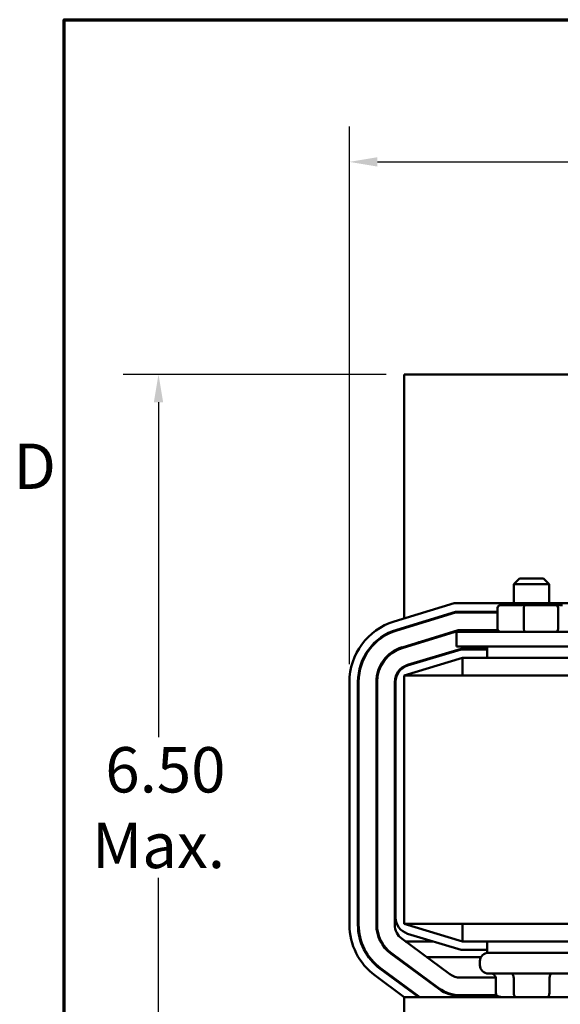
# Model space of a CAD drawing. Units: inches. Extents: x 1 to 43, y 0.3 to 33.5.
# Drawn here: x 1.2 to 5, y 26.1 to 33 of the extents above; entities that cross this region are included whole.
import ezdxf

# ---------------------------------------------------------------- set-up
doc = ezdxf.new("R2010")
doc.units = ezdxf.units.IN
doc.header["$LTSCALE"] = 2
doc.header["$MEASUREMENT"] = 0
doc.layers.get('0').update_dxf_attribs({"lineweight": 25})
for name, color, linetype, lineweight in [('Border (ANSI)', 7, 'Continuous', 70), ('Dimension (ANSI)', 7, 'Continuous', 25), ('Visible (ANSI)', 7, 'Continuous', 50)]:
    doc.layers.add(name, color=color, linetype=linetype, lineweight=lineweight)
doc.styles.add('Note Text (ANSI)', font='tahoma.ttf')
doc.dimstyles.new('Default (ANSI)', dxfattribs={"dimscale": 2, "dimtxt": 0.16, "dimasz": 0.098425, "dimexe": 0.125, "dimexo": 0.0625, "dimgap": 0.031496, "dimtad": 0, "dimtih": 1, "dimtoh": 1, "dimrnd": 1e-08, "dimzin": 0, "dimdsep": 46, "dimtxsty": 'Note Text (ANSI)', "dimcen": 0.09, "dimdle": 0.393701, "dimclrd": 256, "dimclre": 256, "dimclrt": 256, "dimadec": 0, "dimazin": 1, "dimtfac": 0.75, "dimtofl": 0, "dimtmove": 0, "dimatfit": 3, "dimfxl": 1, "dimtolj": 1, "dimtzin": 4, "dimlwd": -1, "dimlwe": -1, "dimarcsym": 0})

# ---------------------------------------------------------------- blocks, each defined once
blk = doc.blocks.new('Borders Default Border')
at = {"layer": 'Border (ANSI)', "flags": 128}
blk.add_lwpolyline([(0.75, 0.5), (0.75, 16.5), (21.25, 16.5), (21.25, 0.5), (0.75, 0.5)], dxfattribs=at)
at = {"layer": 'Border (ANSI)', "insert": (0.5714, 14.795), "char_height": 0.16, "attachment_point": 7, "style": 'Note Text (ANSI)'}
blk.add_mtext('D', dxfattribs=at)
blk = doc.blocks.new('*D39')
at = {"layer": 'Defpoints', "color": 0, "transparency": 16777216}
for p in [(13.2834, 31.997), (3.5134, 28.3287), (13.2834, 28.329)]:
    blk.add_point(p, dxfattribs=at)
at = {"layer": 'Dimension (ANSI)', "transparency": 16777216}
for p, q in [((3.5134, 28.4537), (3.5134, 32.247)), ((13.2834, 28.454), (13.2834, 32.247)), ((3.7102, 31.997), (7.2105, 31.997)), ((13.0865, 31.997), (9.5862, 31.997))]:
    blk.add_line(p, q, dxfattribs=at)
for points in [[(3.7102, 32.0298), (3.7102, 31.9642), (3.5134, 31.997)], [(13.0865, 32.0298), (13.0865, 31.9642), (13.2834, 31.997)]]:
    blk.add_solid(points, dxfattribs=at)
at = {"layer": 'Dimension (ANSI)', "transparency": 16777216, "insert": (8.3984, 31.997), "char_height": 0.32, "attachment_point": 5, "style": 'Note Text (ANSI)'}
blk.add_mtext('\\A1; \\fTahoma|b0|i0;\\H0.3200;11.00 Max.', dxfattribs=at)
blk = doc.blocks.new('*D40')
at = {"layer": 'Defpoints', "color": 0, "transparency": 16777216}
for p in [(2.1661, 30.4982), (3.8984, 30.4982), (6.5194, 24.3862)]:
    blk.add_point(p, dxfattribs=at)
at = {"layer": 'Dimension (ANSI)', "transparency": 16777216}
for p, q in [((3.7734, 30.4982), (1.9161, 30.4982)), ((2.1661, 30.3013), (2.1661, 27.9384)), ((2.1661, 24.583), (2.1661, 26.9459)), ((6.3944, 24.3862), (1.9161, 24.3862))]:
    blk.add_line(p, q, dxfattribs=at)
for points in [[(2.1333, 30.3013), (2.1989, 30.3013), (2.1661, 30.4982)], [(2.1333, 24.583), (2.1989, 24.583), (2.1661, 24.3862)]]:
    blk.add_solid(points, dxfattribs=at)
at = {"layer": 'Dimension (ANSI)', "transparency": 16777216, "insert": (2.1661, 27.4422), "char_height": 0.32, "attachment_point": 5, "style": 'Note Text (ANSI)'}
blk.add_mtext('\\A1; \\fTahoma|b0|i0;\\H0.3200;6.50\\P\\fTahoma|b0|i0;\\H0.3200;Max.', dxfattribs=at)

msp = doc.modelspace()

# ---------------------------------------------------------------- linework, layer by layer
at = {"layer": 'Visible (ANSI)'}
for p, q in [((5.7884, 30.4982), (3.8984, 30.4982)), ((3.8984, 30.4982), (3.8984, 28.7755)), ((4.7134, 29.0582), (4.6734, 29.0182)), ((4.7134, 29.0582), (4.8834, 29.0582)), ((4.8834, 29.0582), (4.9234, 29.0182)), ((4.9234, 29.0182), (4.6734, 29.0182)), ((4.6734, 28.8832), (4.6734, 29.0182)), ((4.9234, 28.8832), (4.9234, 29.0182)), ((3.8291, 28.7545), (4.2532, 28.8832)), ((4.2621, 28.8232), (3.8466, 28.6971)), ((4.2532, 28.8832), (5.3571, 28.8832)), ((4.5576, 28.8232), (4.2621, 28.8232)), ((4.5455, 28.8232), (4.5455, 28.8182)), ((4.5576, 28.8502), (4.5576, 28.7022)), ((4.7498, 28.8702), (4.5796, 28.8702)), ((4.7449, 28.8502), (4.7449, 28.7022)), ((4.9686, 28.8702), (4.7498, 28.8702)), ((5.0172, 28.8702), (4.9686, 28.8702)), ((4.9857, 28.7022), (4.9857, 28.8502)), ((3.848, 28.6923), (4.2628, 28.8182)), ((4.2628, 28.8182), (4.5576, 28.8182)), ((4.2813, 28.6932), (3.8843, 28.5727)), ((3.8858, 28.5679), (4.2821, 28.6882)), ((3.8984, 28.7128), (3.8984, 28.7076)), ((4.5599, 28.6932), (4.2813, 28.6932)), ((4.2821, 28.6882), (4.5639, 28.6882)), ((10.0184, 28.6822), (4.2684, 28.6822)), ((4.2684, 28.6822), (4.2684, 28.5782)), ((3.8984, 28.5769), (3.8984, 28.5717)), ((4.3006, 28.5632), (3.9221, 28.4483)), ((3.9235, 28.4435), (4.3014, 28.5582)), ((4.0012, 28.6082), (4.0185, 28.6082)), ((4.2684, 28.5782), (10.0184, 28.5782)), ((4.4859, 28.5632), (4.3006, 28.5632)), ((4.3014, 28.5582), (4.4859, 28.5582)), ((4.4859, 28.4982), (4.4859, 28.5782)), ((4.3103, 28.4982), (3.8984, 28.3732)), ((4.0864, 28.4982), (4.1037, 28.4982)), ((5.2984, 28.4982), (4.3103, 28.4982)), ((4.3103, 28.3732), (4.3103, 28.4982)), ((12.8984, 28.3732), (3.8984, 28.3732)), ((3.8984, 26.6232), (3.8984, 28.3732)), ((3.5134, 26.6161), (3.5134, 28.3287)), ((3.5734, 28.3287), (3.5734, 26.6161)), ((3.5784, 26.6161), (3.5784, 28.3287)), ((3.7034, 28.3287), (3.7034, 26.6161)), ((3.7084, 26.6161), (3.7084, 28.3287)), ((3.8334, 28.3287), (3.8334, 26.6161)), ((3.8384, 26.6677), (3.8384, 28.3287)), ((3.8984, 26.6232), (4.3103, 26.4982)), ((3.8984, 26.6232), (12.8984, 26.6232)), ((4.3103, 26.6232), (4.3103, 26.4982)), ((4.3014, 26.4382), (3.9235, 26.5528)), ((3.8843, 26.5154), (4.2214, 26.2675)), ((4.1037, 26.4982), (3.9077, 26.4982)), ((4.3103, 26.4982), (5.2984, 26.4982)), ((4.4859, 26.4182), (4.4859, 26.4982)), ((3.8073, 26.4106), (4.1444, 26.1627)), ((4.1474, 26.1668), (3.8102, 26.4147)), ((4.4859, 26.4382), (4.3014, 26.4382)), ((4.4859, 26.4182), (5.1109, 26.4182)), ((3.8984, 26.3499), (3.8984, 26.3437)), ((4.4424, 26.3882), (4.0573, 26.3882)), ((4.4344, 26.3582), (4.4344, 26.3312)), ((3.9006, 26.1062), (3.6947, 26.2576)), ((3.7303, 26.3059), (4.0019, 26.1062)), ((4.0103, 26.1062), (3.7332, 26.3099)), ((5.1024, 26.2712), (4.4944, 26.2712)), ((3.8984, 26.1885), (3.8984, 26.1823)), ((4.2955, 26.2432), (4.5454, 26.2432)), ((4.5455, 26.1362), (4.5455, 26.2412)), ((4.6721, 26.1362), (4.6721, 26.2412)), ((4.925, 26.1362), (4.925, 26.2412)), ((4.5524, 26.1182), (4.2955, 26.1182)), ((3.8984, 26.1078), (3.8984, 26.1062)), ((12.8984, 26.1062), (3.8984, 26.1062)), ((3.8984, 25.9982), (3.8984, 26.1062)), ((4.2955, 26.1132), (4.5579, 26.1132))]:
    msp.add_line(p, q, dxfattribs=at)
for centre, radius, start, end in [((3.9584, 28.3287), 0.445, 106.88051, 180), ((3.9584, 28.3287), 0.385, 106.88051, 180), ((3.9584, 28.3287), 0.38, 106.88051, 180), ((4.4944, 28.6352), 0.06, 104.83511, 117.95289), ((3.9584, 28.3287), 0.255, 106.88051, 180), ((3.9584, 28.3287), 0.25, 106.88051, 180), ((3.9584, 28.3287), 0.125, 106.88051, 180), ((3.9584, 28.3287), 0.12, 106.88051, 180), ((3.9584, 26.6161), 0.445, 180, 233.66966), ((3.9584, 26.6161), 0.385, 180, 233.66966), ((3.9584, 26.6161), 0.38, 180, 233.66966), ((3.9584, 26.6161), 0.255, 180, 233.66966), ((3.9584, 26.6161), 0.25, 180, 233.66966), ((3.9584, 26.6161), 0.125, 180, 233.66966), ((3.9584, 26.6677), 0.12, 180, 253.11949), ((4.4944, 26.3582), 0.06, 90, 180), ((4.4944, 26.3312), 0.06, 180, 270), ((4.2955, 26.3682), 0.125, 233.66966, 270), ((4.2955, 26.3682), 0.255, 233.66966, 270), ((4.2955, 26.3682), 0.25, 233.66966, 270)]:
    msp.add_arc(centre, radius, start, end, dxfattribs=at)
for centre, major_axis, ratio, start_param, end_param in [((4.5796, 28.8502), (0.022, 0), 0.90953, 1.570796, 3.141593), ((4.7498, 28.8502), (0, 0.02), 0.244161, 0, 1.570796), ((4.9686, 28.8502), (0, 0.02), 0.855309, 4.712389, 6.283185), ((4.5796, 28.7022), (0.022, 0), 0.90953, 3.141593, 4.712389), ((4.7498, 28.7022), (0, -0.02), 0.244161, 4.712389, 6.283185), ((4.9686, 28.7022), (0, -0.02), 0.855309, 0, 1.570796), ((4.5108, 26.2412), (0.0346, 0), 0.866026, 0, 1.570796), ((4.6548, 26.2412), (0, -0.03), 0.576479, 1.570796, 3.141593), ((4.9423, 26.2412), (0, -0.03), 0.578221, 3.141593, 4.712389), ((4.5801, 26.1362), (0.0346, 0), 0.866026, 3.141593, 4.712389), ((4.6894, 26.1362), (0, 0.03), 0.576479, 1.570796, 3.141593), ((4.9076, 26.1362), (0, 0.03), 0.578221, 3.141593, 4.712389)]:
    msp.add_ellipse(centre, major_axis=major_axis, ratio=ratio, start_param=start_param, end_param=end_param, dxfattribs=at)

# ---------------------------------------------------------------- block references
at = {"xscale": 2, "yscale": 2, "zscale": 2}
msp.add_blockref('Borders Default Border', (0, 0), dxfattribs=at)

# ---------------------------------------------------------------- dimensions: what is measured, and where the dimension line sits
at = {"layer": 'Dimension (ANSI)'}
dim = msp.add_linear_dim(base=(13.2834, 31.997), p1=(3.5134, 28.3287), p2=(13.2834, 28.329), text=' \\fTahoma|b0|i0;\\H0.3200;11.00 Max.', dimstyle='Default (ANSI)', override={"dimgap": 0.031496, "dimtih": 0, "dimtoh": 0, "dimdec": 2, "dimtol": 0, "dimlim": 0, "dimtp": 0, "dimtm": 0, "dimtdec": 2, "dimatfit": 1}, dxfattribs=at)
dim.commit()
dim.dimension.update_dxf_attribs({"geometry": '*D39', "text_midpoint": (8.3984, 31.997), "dimtype": 160})
dim = msp.add_linear_dim(base=(2.1661, 30.4982), p1=(6.5194, 24.3862), p2=(3.8984, 30.4982), angle=270, text=' \\fTahoma|b0|i0;\\H0.3200;6.50\\P\\fTahoma|b0|i0;\\H0.3200;Max.', dimstyle='Default (ANSI)', override={"dimgap": 0.031496, "dimdec": 2, "dimtol": 0, "dimlim": 0, "dimtp": 0, "dimtm": 0, "dimtdec": 2, "dimatfit": 1}, dxfattribs=at)
dim.commit()
dim.dimension.update_dxf_attribs({"geometry": '*D40', "text_midpoint": (2.1661, 27.4422), "dimtype": 160})

doc.saveas('drawing.dxf')
